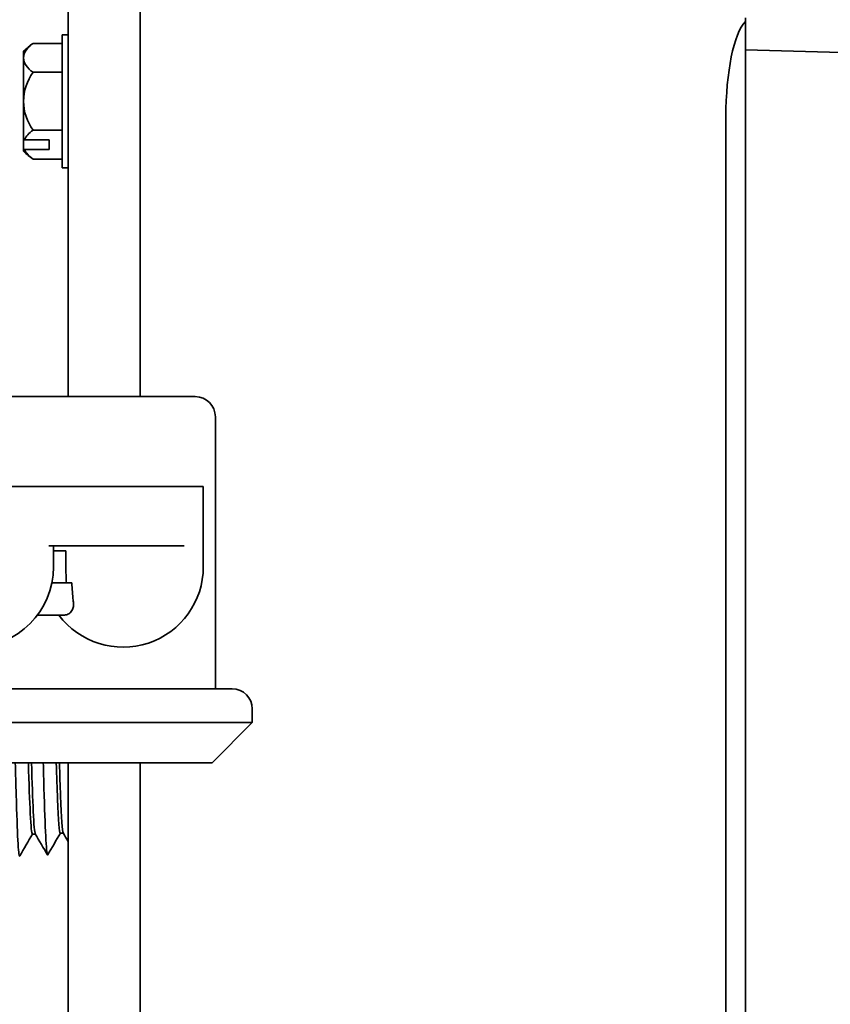
# Model space of a CAD drawing. Units: inches. Extents: x -2 to 184, y 6 to 125.
# Drawn here: x 52 to 54, y 97 to 100 of the extents above; entities that cross this region are included whole.
import ezdxf

# ---------------------------------------------------------------- set-up
doc = ezdxf.new("R2010")
doc.units = ezdxf.units.IN
doc.header["$LTSCALE"] = 12.307692
doc.header["$MEASUREMENT"] = 0
doc.layers.add('Visible Edges(ANSI)', color=7, linetype='Continuous', lineweight=35)

msp = doc.modelspace()

# ---------------------------------------------------------------- linework, layer by layer
at = {"layer": 'Visible Edges(ANSI)'}
for p, q in [((51.9361, 99.8767), (51.9361, 99.5907)), ((52.1601, 99.5907), (52.1601, 99.8767)), ((54.0446, 99.7452), (54.0446, 99.757)), ((54.0446, 99.407), (54.0446, 99.7452)), ((51.9176, 99.2902), (51.9176, 99.7042)), ((51.9176, 99.7042), (51.9361, 99.7042)), ((51.7976, 99.6532), (51.7976, 99.6323)), ((51.8274, 99.6773), (51.9176, 99.6773)), ((54.0446, 99.6569), (54.7848, 99.6375)), ((51.7976, 99.6323), (51.7976, 99.4972)), ((51.8274, 99.5872), (51.9176, 99.5872)), ((51.9361, 98.5772), (51.9361, 99.5907)), ((52.1601, 99.5907), (52.1601, 98.5772)), ((51.7976, 99.4972), (51.7976, 99.3796)), ((53.9838, 96.1706), (53.9838, 99.4487)), ((51.7976, 99.3796), (51.7976, 99.3496)), ((51.8006, 99.3771), (51.8776, 99.3771)), ((51.8274, 99.4071), (51.9176, 99.4071)), ((51.8776, 99.3771), (51.8776, 99.3471)), ((54.0446, 96.2123), (54.0446, 99.407)), ((51.7976, 99.3412), (51.7976, 99.3496)), ((51.8776, 99.3471), (51.8006, 99.3471)), ((51.8274, 99.317), (51.9176, 99.317)), ((51.9176, 99.2902), (51.9361, 99.2902)), ((51.3308, 98.5772), (52.3321, 98.5772)), ((52.3946, 98.5147), (52.3946, 97.6672)), ((51.8763, 98.2972), (51.5957, 98.2972)), ((51.8763, 98.2972), (52.2975, 98.2972)), ((52.3571, 98.2972), (52.2975, 98.2972)), ((52.3571, 98.2972), (52.3571, 98.0472)), ((52.2975, 98.1122), (51.8763, 98.1122)), ((51.8908, 98.1122), (51.8908, 98.0472)), ((51.9293, 98.0972), (51.8908, 98.0972)), ((51.9293, 98.0972), (51.9293, 98.0472)), ((51.9475, 97.9972), (51.8858, 97.9972)), ((51.925, 97.8972), (51.8408, 97.8972)), ((49.9021, 97.6672), (52.4471, 97.6672)), ((52.5096, 97.6047), (52.5096, 97.5622)), ((49.8396, 97.5622), (52.5096, 97.5622)), ((52.3846, 97.4372), (52.5096, 97.5622)), ((52.3846, 97.4372), (49.9646, 97.4372)), ((51.9361, 96.0287), (51.9361, 97.4372)), ((52.1601, 97.4372), (52.1601, 96.0287)), ((51.8342, 97.2152), (51.8248, 97.2152)), ((51.9212, 97.2179), (51.9118, 97.2179))]:
    msp.add_line(p, q, dxfattribs=at)
for centre, radius, start, end in [((51.9486, 99.4972), 0.2171, 123.9337, 134.0669), ((51.9486, 99.4972), 0.151, 143.3827, 180), ((51.9486, 99.4972), 0.151, 180, 216.6173), ((51.9486, 99.4972), 0.2171, 225.9331, 236.0663), ((52.3321, 98.5147), 0.0625, 0, 90), ((51.6408, 98.0472), 0.25, 180, 0), ((52.1071, 98.0472), 0.25, 216.8699, 0), ((52.4471, 97.6047), 0.0625, 0, 90)]:
    msp.add_arc(centre, radius, start, end, dxfattribs=at)
for centre, major_axis, ratio, start_param, end_param in [((54.0675, 99.4463), (-0.0007, 0.3101), 0.269825, 0.269297, 1.562437), ((51.9486, 99.6323), (-0.151, 0), 0.5, 5.644092, 6.283185), ((51.9486, 99.6323), (-0.151, 0), 0.5, 0, 0.639093), ((51.9486, 99.5122), (0.215, 0), 0.866025, 3.933858, 3.953335), ((51.9486, 99.3621), (-0.151, 0), 0.5, 5.644092, 6.083179), ((51.9486, 99.4822), (-0.215, 0), 0.866025, 0.792265, 0.811742), ((51.9486, 99.3621), (-0.151, 0), 0.5, 0.200006, 0.639093)]:
    msp.add_ellipse(centre, major_axis=major_axis, ratio=ratio, start_param=start_param, end_param=end_param, dxfattribs=at)
for points in [[(51.9293, 98.0472), (51.9293, 98.0307), (51.9298, 98.0137), (51.9307, 97.9972)], [(51.8251, 97.2152), (51.812, 97.1925), (51.7988, 97.1698), (51.7857, 97.147)], [(51.8718, 97.1501), (51.8592, 97.1719), (51.8466, 97.1938), (51.8339, 97.2157)], [(51.9121, 97.2179), (51.899, 97.1953), (51.8859, 97.1727), (51.8728, 97.1501)], [(51.9361, 97.1921), (51.931, 97.2009), (51.9259, 97.2097), (51.9209, 97.2184)]]:
    msp.add_open_spline(points, degree=3, dxfattribs=at)
for points, knots in [([(51.9475, 97.9972), (51.9485, 97.9784), (51.9501, 97.96), (51.9522, 97.941), (51.9524, 97.9391), (51.9527, 97.9372)], [0.1258255, 0.1258255, 0.1258255, 0.1258255, 0.268215, 0.268215, 0.2844962, 0.2844962, 0.2844962, 0.2844962]), ([(51.9527, 97.9372), (51.9532, 97.9327), (51.953, 97.9278), (51.9517, 97.9193), (51.9499, 97.9145), (51.9456, 97.907), (51.942, 97.9033), (51.9347, 97.8986), (51.9294, 97.8972), (51.925, 97.8972)], [0, 0, 0, 0, 0.0393545, 0.0393545, 0.0903269, 0.0903269, 0.1551332, 0.1551332, 0.2360663, 0.2360663, 0.2360663, 0.2360663]), ([(51.7857, 97.147), (51.7855, 97.1468), (51.7854, 97.1466), (51.7834, 97.1466), (51.7816, 97.1634), (51.778, 97.229), (51.7762, 97.2771), (51.7735, 97.3682), (51.7726, 97.4015), (51.7717, 97.4372)], [77.69349, 77.69349, 77.69349, 77.69349, 77.753871, 77.753871, 78.411708, 78.411708, 79.069708, 79.069708, 79.399713, 79.399713, 79.399713, 79.399713]), ([(51.8248, 97.2155), (51.8227, 97.2156), (51.8205, 97.2373), (51.8183, 97.2792), (51.8164, 97.3173), (51.8144, 97.3718), (51.8125, 97.4374)], [51.8370063, 51.8370063, 51.8370063, 51.8370063, 52.3053734, 52.3053734, 52.3053734, 52.7303747, 52.7303747, 52.7303747, 52.7303747]), ([(51.8339, 97.216), (51.8318, 97.2197), (51.8297, 97.2436), (51.8276, 97.2863), (51.8258, 97.3238), (51.824, 97.3757), (51.8221, 97.4374)], [51.8773065, 51.8773065, 51.8773065, 51.8773065, 52.3309176, 52.3309176, 52.3309176, 52.7303747, 52.7303747, 52.7303747, 52.7303747]), ([(51.8589, 97.4372), (51.8596, 97.4092), (51.8603, 97.3827), (51.8628, 97.2952), (51.8646, 97.2446), (51.8682, 97.1733), (51.87, 97.1533), (51.8722, 97.1495), (51.8725, 97.1495), (51.8728, 97.1501)], [6.304521, 6.304521, 6.304521, 6.304521, 6.563981, 6.563981, 7.21948, 7.21948, 7.874816, 7.874816, 7.999098, 7.999098, 7.999098, 7.999098]), ([(51.9118, 97.218), (51.909, 97.2182), (51.9062, 97.2556), (51.9034, 97.3242), (51.9021, 97.3559), (51.9008, 97.3942), (51.8995, 97.4373)], [45.5538244, 45.5538244, 45.5538244, 45.5538244, 46.1624804, 46.1624804, 46.1624804, 46.4434956, 46.4434956, 46.4434956, 46.4434956]), ([(51.9209, 97.2185), (51.9181, 97.2235), (51.9154, 97.2642), (51.9126, 97.3344), (51.9114, 97.364), (51.9103, 97.3987), (51.9091, 97.4373)], [45.5943094, 45.5943094, 45.5943094, 45.5943094, 46.1920079, 46.1920079, 46.1920079, 46.4434956, 46.4434956, 46.4434956, 46.4434956])]:
    msp.add_open_spline(points, degree=3, knots=knots, dxfattribs=at)

doc.saveas('drawing.dxf')
